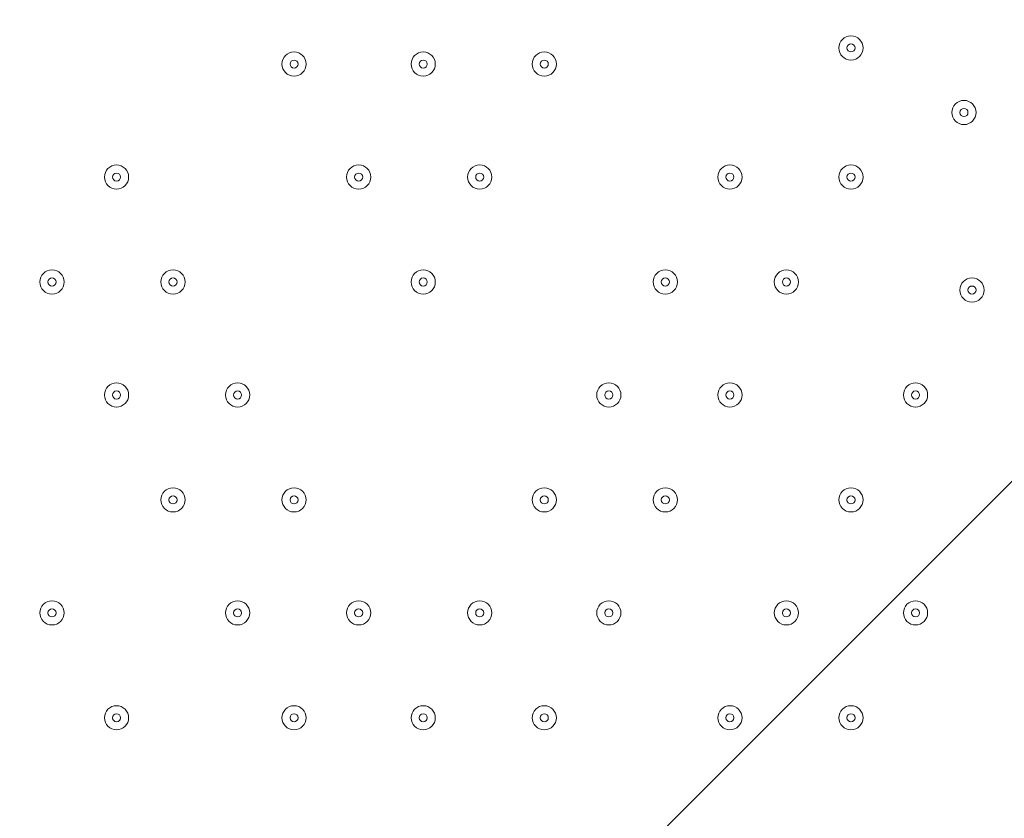
# Model space of a CAD drawing. Units: millimetres. Extents: x -3858 to 11048, y -9551 to 1151.
# Drawn here: x 3449 to 3836, y -3714 to -3400 of the extents above; entities that cross this region are included whole.
import ezdxf

# ---------------------------------------------------------------- set-up
doc = ezdxf.new("R2010")
doc.units = ezdxf.units.MM
doc.header["$MEASUREMENT"] = 0
doc.layers.add('Work Layer', color=7, linetype='Continuous', lineweight=0)

msp = doc.modelspace()

# ---------------------------------------------------------------- linework, layer by layer
at = {"layer": 'Work Layer', "color": 252, "lineweight": 9, "true_color": 0x919090}
msp.add_circle((3614.59, -1911.13), 1900, dxfattribs=at)
at = {"layer": 'Work Layer', "color": 240, "lineweight": 9, "true_color": 0xec1c24}
msp.add_open_spline([(6662.12, -4362.34), (6662.12, -4362.34), (7148.1, -4362.34), (7148.1, -4362.34), (7592.26, -4362.34), (7991.17, -4169.13), (8265.83, -3862.35), (8265.83, -3862.35), (8847.78, -3862.35), (8847.78, -3862.35), (9400.06, -3862.35), (9847.79, -3414.62), (9847.79, -2862.34), (9847.79, -2862.34), (9847.79, -1876.89), (9847.79, -1876.89), (9847.79, -1324.61), (9400.06, -876.88), (8847.78, -876.88), (8847.78, -876.88), (8265.83, -876.88), (8265.83, -876.88), (7991.17, -570.1), (7592.26, -376.89), (7148.1, -376.89), (7148.1, -376.89), (6474.94, -376.89), (6474.94, -376.89), (6474.94, -376.89), (5142.93, -376.89), (5142.93, -376.89), (4869.59, -88.8), (4483.38, 91.16), (4054.9, 91.16), (4054.9, 91.16), (3158.73, 91.16), (3158.73, 91.16), (2402.05, 91.16), (1776.58, -469.21), (1673.84, -1197.53), (1673.84, -1197.53), (913.44, -1257.36), (913.44, -1257.36), (787.82, -780.7), (433.69, -395.36), (-24.86, -224.77), (-255.23, -83.54), (-525.94, -1.97), (-815.39, -1.97), (-815.39, -1.97), (-821.18, -1.97), (-821.18, -1.97), (-1326.72, -1.97), (-1774.99, -250.76), (-2050.83, -632.08), (-2294.59, -833.25), (-2475.39, -1110.06), (-2555.25, -1433.65), (-2578.7, -1528.65), (-2592.28, -1625.71), (-2596.82, -1723.35), (-2614.68, -1816.3), (-2624.37, -1912.14), (-2624.37, -2010.26), (-2624.37, -2021.74), (-2623.76, -2033.07), (-2623.5, -2044.48), (-2749.05, -2263.79), (-2821.17, -2517.59), (-2821.17, -2788.39), (-2821.17, -2788.39), (-2821.17, -2888.18), (-2821.17, -2888.18), (-3141.35, -3238.55), (-3336.71, -3703.23), (-3336.71, -4212.36), (-3336.71, -4832.22), (-3046.95, -5385.92), (-2595.09, -5747.91), (-2595.09, -5747.91), (-2595.09, -6126.57), (-2595.09, -6126.57), (-2595.09, -6570.75), (-2401.88, -6969.67), (-2095.1, -7244.32), (-2095.1, -7244.32), (-2095.1, -7818.14), (-2095.1, -7818.14), (-2095.1, -8370.43), (-1647.38, -8818.15), (-1095.1, -8818.15), (-1095.1, -8818.15), (-542.43, -8818.15), (-542.43, -8818.15), (9.85, -8818.15), (457.58, -8370.43), (457.58, -7818.14), (457.58, -7818.14), (460.51, -7244.32), (460.51, -7244.32), (767.28, -6969.67), (976.02, -6570.75), (976.02, -6126.57), (976.02, -6126.57), (976.02, -5711.26), (976.02, -5711.26), (1071.85, -5684.62), (1188.85, -5648.75), (1275.92, -5604.59), (1273.16, -5645.02), (1271.25, -5685.69), (1271.25, -5726.83), (1271.25, -5726.83), (1271.25, -7781.05), (1271.25, -7781.05), (1271.25, -8758.6), (2063.7, -9551.04), (3041.25, -9551.04), (3041.25, -9551.04), (5095.45, -9551.04), (5095.45, -9551.04), (5334.41, -9551.04), (5562.17, -9503.41), (5770.13, -9417.58), (5770.13, -9417.58), (8106.91, -9417.58), (8106.91, -9417.58), (9045.8, -9417.58), (9806.92, -8656.45), (9806.92, -7717.55), (9806.92, -7717.55), (9806.92, -6715.85), (9806.92, -6715.85), (9806.92, -5776.96), (9045.8, -5015.85), (8106.91, -5015.85), (8106.91, -5015.85), (6716.39, -5015.85), (6716.39, -5015.85), (6650.47, -4865.77), (6564.68, -4726.4), (6461.76, -4601.57), (6536.43, -4529.03), (6603.78, -4449.01), (6662.12, -4362.34)], degree=3, knots=[0, 0, 0, 0, 1, 1, 1, 2, 2, 2, 3, 3, 3, 4, 4, 4, 5, 5, 5, 6, 6, 6, 7, 7, 7, 8, 8, 8, 9, 9, 9, 10, 10, 10, 11, 11, 11, 12, 12, 12, 13, 13, 13, 14, 14, 14, 15, 15, 15, 16, 16, 16, 17, 17, 17, 18, 18, 18, 19, 19, 19, 20, 20, 20, 21, 21, 21, 22, 22, 22, 23, 23, 23, 24, 24, 24, 25, 25, 25, 26, 26, 26, 27, 27, 27, 28, 28, 28, 29, 29, 29, 30, 30, 30, 31, 31, 31, 32, 32, 32, 33, 33, 33, 34, 34, 34, 35, 35, 35, 36, 36, 36, 37, 37, 37, 38, 38, 38, 39, 39, 39, 40, 40, 40, 41, 41, 41, 42, 42, 42, 43, 43, 43, 44, 44, 44, 45, 45, 45, 46, 46, 46, 47, 47, 47, 48, 48, 48, 48], dxfattribs=at)
at = {"layer": 'Work Layer', "color": 252, "lineweight": 9, "true_color": 0x919090}
for points, knots in [([(5182.52, -838.17), (5182.52, -838.17), (2541.62, -3479.07), (2541.62, -3479.07), (2685.99, -3578.05), (2844.78, -3657.32), (3014.09, -3713.7), (3014.09, -3713.7), (5417.16, -1310.64), (5417.16, -1310.64), (5360.78, -1141.32), (5281.5, -982.53), (5182.52, -838.17)], [0, 0, 0, 0, 1, 1, 1, 2, 2, 2, 3, 3, 3, 4, 4, 4, 4]), ([(5514.59, -1911.14), (5514.59, -1909.49), (5514.47, -1907.87), (5514.46, -1906.23), (5514.46, -1906.23), (3609.68, -3811.01), (3609.68, -3811.01), (3611.33, -3811.01), (3612.94, -3811.13), (3614.59, -3811.13), (3967.47, -3811.13), (4297.67, -3714.59), (4580.81, -3546.98), (4580.81, -3546.98), (5250.44, -2877.36), (5250.44, -2877.36), (5418.05, -2594.21), (5514.59, -2264.02), (5514.59, -1911.14)], [0, 0, 0, 0, 1, 1, 1, 2, 2, 2, 3, 3, 3, 4, 4, 4, 5, 5, 5, 6, 6, 6, 6]), ([(4875.41, -3956.82), (4880.96, -3900.93), (4883.9, -3844.27), (4883.9, -3786.93), (4883.9, -3786.93), (4883.9, -3575.4), (4883.9, -3575.4), (4883.9, -3575.4), (4531.25, -3575.4), (4531.25, -3575.4), (4259.44, -3725.51), (3947.06, -3811.14), (3614.59, -3811.14), (3282.07, -3811.14), (2969.65, -3725.49), (2697.78, -3575.4), (2697.78, -3575.4), (-988.68, -3575.4), (-988.68, -3575.4), (-988.68, -3575.4), (-988.68, -3786.93), (-988.68, -3786.93), (-988.68, -3885.61), (-979.11, -3982.05), (-960.92, -4075.4), (-960.92, -4075.4), (2403.96, -4075.4), (2403.96, -4075.4), (2601.66, -3999.05), (2816.35, -3956.82), (3041.01, -3956.82), (3041.01, -3956.82), (4875.41, -3956.82), (4875.41, -3956.82)], [0, 0, 0, 0, 1, 1, 1, 2, 2, 2, 3, 3, 3, 4, 4, 4, 5, 5, 5, 6, 6, 6, 7, 7, 7, 8, 8, 8, 9, 9, 9, 10, 10, 10, 11, 11, 11, 11])]:
    msp.add_open_spline(points, degree=3, knots=knots, dxfattribs=at)
at = {"layer": 'Work Layer', "color": 18, "lineweight": 5, "true_color": 0x000000}
for points in [[(3776.01, -3415.53), (3778.64, -3415.53), (3780.77, -3413.4), (3780.77, -3410.77), (3780.77, -3408.14), (3778.64, -3406.01), (3776.01, -3406.01), (3773.38, -3406.01), (3771.25, -3408.14), (3771.25, -3410.77), (3771.25, -3413.4), (3773.38, -3415.53), (3776.01, -3415.53)], [(3776.01, -3406.01), (3773.38, -3406.01), (3771.25, -3408.14), (3771.25, -3410.77), (3771.25, -3413.4), (3773.38, -3415.53), (3776.01, -3415.53), (3778.64, -3415.53), (3780.77, -3413.4), (3780.77, -3410.77), (3780.77, -3408.14), (3778.64, -3406.01), (3776.01, -3406.01)], [(3556.94, -3421.88), (3559.57, -3421.88), (3561.7, -3419.75), (3561.7, -3417.12), (3561.7, -3414.49), (3559.57, -3412.36), (3556.94, -3412.36), (3554.3, -3412.36), (3552.17, -3414.49), (3552.17, -3417.12), (3552.17, -3419.75), (3554.3, -3421.88), (3556.94, -3421.88)], [(3556.94, -3412.36), (3554.31, -3412.36), (3552.17, -3414.49), (3552.17, -3417.12), (3552.17, -3419.75), (3554.3, -3421.88), (3556.94, -3421.88), (3559.57, -3421.88), (3561.7, -3419.75), (3561.7, -3417.12), (3561.7, -3414.49), (3559.57, -3412.36), (3556.94, -3412.36)], [(3607.74, -3421.88), (3610.37, -3421.88), (3612.5, -3419.75), (3612.5, -3417.12), (3612.5, -3414.49), (3610.37, -3412.36), (3607.74, -3412.36), (3605.1, -3412.36), (3602.97, -3414.49), (3602.97, -3417.12), (3602.97, -3419.75), (3605.1, -3421.88), (3607.74, -3421.88)], [(3607.74, -3412.36), (3605.11, -3412.36), (3602.97, -3414.49), (3602.97, -3417.12), (3602.97, -3419.75), (3605.1, -3421.88), (3607.74, -3421.88), (3610.37, -3421.88), (3612.5, -3419.75), (3612.5, -3417.12), (3612.5, -3414.49), (3610.37, -3412.36), (3607.74, -3412.36)], [(3655.36, -3421.88), (3657.99, -3421.88), (3660.12, -3419.75), (3660.12, -3417.12), (3660.12, -3414.49), (3657.99, -3412.36), (3655.36, -3412.36), (3652.73, -3412.36), (3650.6, -3414.49), (3650.6, -3417.12), (3650.6, -3419.75), (3652.73, -3421.88), (3655.36, -3421.88)], [(3655.36, -3412.36), (3652.73, -3412.36), (3650.6, -3414.49), (3650.6, -3417.12), (3650.6, -3419.75), (3652.73, -3421.88), (3655.36, -3421.88), (3657.99, -3421.88), (3660.12, -3419.75), (3660.12, -3417.12), (3660.12, -3414.49), (3657.99, -3412.36), (3655.36, -3412.36)], [(3776.01, -3409.18), (3775.13, -3409.18), (3774.42, -3409.89), (3774.42, -3410.77), (3774.42, -3411.64), (3775.13, -3412.36), (3776.01, -3412.36), (3776.89, -3412.36), (3777.6, -3411.64), (3777.6, -3410.77), (3777.6, -3409.89), (3776.89, -3409.18), (3776.01, -3409.18)], [(3556.94, -3415.53), (3556.06, -3415.53), (3555.35, -3416.24), (3555.35, -3417.12), (3555.35, -3418), (3556.06, -3418.71), (3556.94, -3418.71), (3557.81, -3418.71), (3558.52, -3418), (3558.52, -3417.12), (3558.52, -3416.24), (3557.81, -3415.53), (3556.94, -3415.53)], [(3607.74, -3415.53), (3606.86, -3415.53), (3606.15, -3416.24), (3606.15, -3417.12), (3606.15, -3418), (3606.86, -3418.71), (3607.74, -3418.71), (3608.61, -3418.71), (3609.32, -3418), (3609.32, -3417.12), (3609.32, -3416.24), (3608.61, -3415.53), (3607.74, -3415.53)], [(3655.36, -3415.53), (3654.48, -3415.53), (3653.77, -3416.24), (3653.77, -3417.12), (3653.77, -3418), (3654.48, -3418.71), (3655.36, -3418.71), (3656.24, -3418.71), (3656.95, -3418), (3656.95, -3417.12), (3656.95, -3416.24), (3656.24, -3415.53), (3655.36, -3415.53)], [(3820.46, -3431.4), (3817.83, -3431.4), (3815.7, -3433.54), (3815.7, -3436.17), (3815.7, -3438.8), (3817.83, -3440.93), (3820.46, -3440.93), (3823.09, -3440.93), (3825.22, -3438.8), (3825.22, -3436.17), (3825.22, -3433.54), (3823.09, -3431.4), (3820.46, -3431.4)], [(3820.46, -3440.93), (3823.09, -3440.93), (3825.22, -3438.8), (3825.22, -3436.17), (3825.22, -3433.54), (3823.09, -3431.41), (3820.46, -3431.41), (3817.83, -3431.41), (3815.7, -3433.54), (3815.7, -3436.17), (3815.7, -3438.8), (3817.83, -3440.93), (3820.46, -3440.93)], [(3820.46, -3434.58), (3819.58, -3434.58), (3818.87, -3435.29), (3818.87, -3436.17), (3818.87, -3437.04), (3819.58, -3437.75), (3820.46, -3437.75), (3821.34, -3437.75), (3822.05, -3437.04), (3822.05, -3436.17), (3822.05, -3435.29), (3821.34, -3434.58), (3820.46, -3434.58)], [(3487.09, -3466.33), (3489.72, -3466.33), (3491.85, -3464.2), (3491.85, -3461.57), (3491.85, -3458.94), (3489.72, -3456.81), (3487.09, -3456.81), (3484.46, -3456.81), (3482.32, -3458.94), (3482.32, -3461.57), (3482.32, -3464.2), (3484.46, -3466.33), (3487.09, -3466.33)], [(3487.09, -3456.81), (3484.46, -3456.81), (3482.33, -3458.94), (3482.32, -3461.57), (3482.32, -3464.2), (3484.46, -3466.33), (3487.09, -3466.33), (3489.72, -3466.33), (3491.85, -3464.2), (3491.85, -3461.57), (3491.85, -3458.94), (3489.72, -3456.81), (3487.09, -3456.81)], [(3582.34, -3466.33), (3584.97, -3466.33), (3587.1, -3464.2), (3587.1, -3461.57), (3587.1, -3458.94), (3584.97, -3456.81), (3582.34, -3456.81), (3579.71, -3456.81), (3577.57, -3458.94), (3577.57, -3461.57), (3577.57, -3464.2), (3579.71, -3466.33), (3582.34, -3466.33)], [(3582.34, -3456.81), (3579.71, -3456.81), (3577.58, -3458.94), (3577.57, -3461.57), (3577.57, -3464.2), (3579.71, -3466.33), (3582.34, -3466.33), (3584.97, -3466.33), (3587.1, -3464.2), (3587.1, -3461.57), (3587.1, -3458.94), (3584.97, -3456.81), (3582.34, -3456.81)], [(3629.96, -3466.33), (3632.59, -3466.33), (3634.72, -3464.2), (3634.72, -3461.57), (3634.72, -3458.94), (3632.59, -3456.81), (3629.96, -3456.81), (3627.33, -3456.81), (3625.2, -3458.94), (3625.2, -3461.57), (3625.2, -3464.2), (3627.33, -3466.33), (3629.96, -3466.33)], [(3629.96, -3456.81), (3627.33, -3456.81), (3625.2, -3458.94), (3625.2, -3461.57), (3625.2, -3464.2), (3627.33, -3466.33), (3629.96, -3466.33), (3632.59, -3466.33), (3634.72, -3464.2), (3634.72, -3461.57), (3634.72, -3458.94), (3632.59, -3456.81), (3629.96, -3456.81)], [(3728.38, -3466.33), (3731.01, -3466.33), (3733.15, -3464.2), (3733.15, -3461.57), (3733.15, -3458.94), (3731.01, -3456.81), (3728.38, -3456.81), (3725.75, -3456.81), (3723.62, -3458.94), (3723.62, -3461.57), (3723.62, -3464.2), (3725.75, -3466.33), (3728.38, -3466.33)], [(3728.38, -3456.81), (3725.75, -3456.81), (3723.62, -3458.94), (3723.62, -3461.57), (3723.62, -3464.2), (3725.75, -3466.33), (3728.38, -3466.33), (3731.01, -3466.33), (3733.15, -3464.2), (3733.15, -3461.57), (3733.15, -3458.94), (3731.02, -3456.81), (3728.38, -3456.81)], [(3776.01, -3466.33), (3778.64, -3466.33), (3780.77, -3464.2), (3780.77, -3461.57), (3780.77, -3458.94), (3778.64, -3456.81), (3776.01, -3456.81), (3773.38, -3456.81), (3771.25, -3458.94), (3771.25, -3461.57), (3771.25, -3464.2), (3773.38, -3466.33), (3776.01, -3466.33)], [(3776.01, -3456.81), (3773.38, -3456.81), (3771.25, -3458.94), (3771.25, -3461.57), (3771.25, -3464.2), (3773.38, -3466.33), (3776.01, -3466.33), (3778.64, -3466.33), (3780.77, -3464.2), (3780.77, -3461.57), (3780.77, -3458.94), (3778.64, -3456.81), (3776.01, -3456.81)], [(3487.09, -3459.98), (3486.21, -3459.98), (3485.5, -3460.69), (3485.5, -3461.57), (3485.5, -3462.44), (3486.21, -3463.15), (3487.09, -3463.15), (3487.96, -3463.15), (3488.67, -3462.44), (3488.67, -3461.57), (3488.67, -3460.69), (3487.96, -3459.98), (3487.09, -3459.98)], [(3582.34, -3459.98), (3581.46, -3459.98), (3580.75, -3460.69), (3580.75, -3461.57), (3580.75, -3462.44), (3581.46, -3463.15), (3582.34, -3463.15), (3583.21, -3463.15), (3583.92, -3462.44), (3583.92, -3461.57), (3583.92, -3460.69), (3583.21, -3459.98), (3582.34, -3459.98)], [(3629.96, -3459.98), (3629.08, -3459.98), (3628.37, -3460.69), (3628.37, -3461.57), (3628.37, -3462.44), (3629.08, -3463.15), (3629.96, -3463.15), (3630.84, -3463.15), (3631.55, -3462.44), (3631.55, -3461.57), (3631.55, -3460.69), (3630.84, -3459.98), (3629.96, -3459.98)], [(3728.38, -3459.98), (3727.51, -3459.98), (3726.8, -3460.69), (3726.8, -3461.57), (3726.8, -3462.44), (3727.51, -3463.15), (3728.38, -3463.15), (3729.26, -3463.15), (3729.97, -3462.44), (3729.97, -3461.57), (3729.97, -3460.69), (3729.26, -3459.98), (3728.38, -3459.98)], [(3776.01, -3459.98), (3775.13, -3459.98), (3774.42, -3460.69), (3774.42, -3461.57), (3774.42, -3462.44), (3775.13, -3463.15), (3776.01, -3463.15), (3776.89, -3463.15), (3777.6, -3462.44), (3777.6, -3461.57), (3777.6, -3460.69), (3776.89, -3459.98), (3776.01, -3459.98)], [(3461.69, -3507.6), (3464.32, -3507.6), (3466.45, -3505.47), (3466.45, -3502.84), (3466.45, -3500.21), (3464.32, -3498.08), (3461.69, -3498.08), (3459.05, -3498.08), (3456.92, -3500.21), (3456.92, -3502.84), (3456.92, -3505.47), (3459.05, -3507.6), (3461.69, -3507.6)], [(3461.69, -3498.08), (3459.06, -3498.08), (3456.92, -3500.21), (3456.92, -3502.84), (3456.92, -3505.47), (3459.05, -3507.6), (3461.69, -3507.6), (3464.32, -3507.6), (3466.45, -3505.47), (3466.45, -3502.84), (3466.45, -3500.21), (3464.32, -3498.08), (3461.69, -3498.08)], [(3461.69, -3501.26), (3460.81, -3501.26), (3460.1, -3501.97), (3460.1, -3502.84), (3460.1, -3503.72), (3460.81, -3504.43), (3461.69, -3504.43), (3462.56, -3504.43), (3463.27, -3503.72), (3463.27, -3502.84), (3463.27, -3501.97), (3462.56, -3501.26), (3461.69, -3501.26)], [(3509.31, -3507.6), (3511.94, -3507.6), (3514.07, -3505.47), (3514.07, -3502.84), (3514.07, -3500.21), (3511.94, -3498.08), (3509.31, -3498.08), (3506.68, -3498.08), (3504.55, -3500.21), (3504.55, -3502.84), (3504.55, -3505.47), (3506.68, -3507.6), (3509.31, -3507.6)], [(3509.31, -3498.08), (3506.68, -3498.08), (3504.55, -3500.21), (3504.55, -3502.84), (3504.55, -3505.47), (3506.68, -3507.6), (3509.31, -3507.6), (3511.94, -3507.6), (3514.07, -3505.47), (3514.07, -3502.84), (3514.07, -3500.21), (3511.94, -3498.08), (3509.31, -3498.08)], [(3509.31, -3501.26), (3508.44, -3501.26), (3507.73, -3501.97), (3507.72, -3502.84), (3507.72, -3503.72), (3508.43, -3504.43), (3509.31, -3504.43), (3510.19, -3504.43), (3510.9, -3503.72), (3510.9, -3502.84), (3510.9, -3501.97), (3510.19, -3501.26), (3509.31, -3501.26)], [(3607.74, -3507.6), (3610.37, -3507.6), (3612.5, -3505.47), (3612.5, -3502.84), (3612.5, -3500.21), (3610.37, -3498.08), (3607.74, -3498.08), (3605.1, -3498.08), (3602.97, -3500.21), (3602.97, -3502.84), (3602.97, -3505.47), (3605.1, -3507.6), (3607.74, -3507.6)], [(3607.74, -3498.08), (3605.11, -3498.08), (3602.97, -3500.21), (3602.97, -3502.84), (3602.97, -3505.47), (3605.1, -3507.6), (3607.74, -3507.6), (3610.37, -3507.6), (3612.5, -3505.47), (3612.5, -3502.84), (3612.5, -3500.21), (3610.37, -3498.08), (3607.74, -3498.08)], [(3607.74, -3501.26), (3606.86, -3501.26), (3606.15, -3501.97), (3606.15, -3502.84), (3606.15, -3503.72), (3606.86, -3504.43), (3607.74, -3504.43), (3608.61, -3504.43), (3609.32, -3503.72), (3609.32, -3502.84), (3609.32, -3501.97), (3608.61, -3501.26), (3607.74, -3501.26)], [(3702.99, -3507.6), (3705.62, -3507.6), (3707.75, -3505.47), (3707.75, -3502.84), (3707.75, -3500.21), (3705.62, -3498.08), (3702.99, -3498.08), (3700.35, -3498.08), (3698.22, -3500.21), (3698.22, -3502.84), (3698.22, -3505.47), (3700.35, -3507.6), (3702.99, -3507.6)], [(3702.99, -3498.08), (3700.36, -3498.08), (3698.22, -3500.21), (3698.22, -3502.84), (3698.22, -3505.47), (3700.35, -3507.6), (3702.99, -3507.6), (3705.62, -3507.6), (3707.75, -3505.47), (3707.75, -3502.84), (3707.75, -3500.21), (3705.62, -3498.08), (3702.99, -3498.08)], [(3702.99, -3501.26), (3702.11, -3501.26), (3701.4, -3501.97), (3701.4, -3502.84), (3701.4, -3503.72), (3702.11, -3504.43), (3702.99, -3504.43), (3703.86, -3504.43), (3704.57, -3503.72), (3704.57, -3502.84), (3704.57, -3501.97), (3703.86, -3501.26), (3702.99, -3501.26)], [(3750.61, -3507.6), (3753.24, -3507.6), (3755.37, -3505.47), (3755.37, -3502.84), (3755.37, -3500.21), (3753.24, -3498.08), (3750.61, -3498.08), (3747.98, -3498.08), (3745.85, -3500.21), (3745.85, -3502.84), (3745.85, -3505.47), (3747.98, -3507.6), (3750.61, -3507.6)], [(3750.61, -3498.08), (3747.98, -3498.08), (3745.85, -3500.21), (3745.85, -3502.84), (3745.85, -3505.47), (3747.98, -3507.6), (3750.61, -3507.6), (3753.24, -3507.6), (3755.37, -3505.47), (3755.37, -3502.84), (3755.37, -3500.21), (3753.24, -3498.08), (3750.61, -3498.08)], [(3750.61, -3501.26), (3749.73, -3501.26), (3749.02, -3501.97), (3749.02, -3502.84), (3749.02, -3503.72), (3749.73, -3504.43), (3750.61, -3504.43), (3751.49, -3504.43), (3752.2, -3503.72), (3752.2, -3502.84), (3752.2, -3501.97), (3751.49, -3501.26), (3750.61, -3501.26)], [(3823.63, -3510.78), (3826.26, -3510.78), (3828.4, -3508.65), (3828.4, -3506.02), (3828.4, -3503.39), (3826.26, -3501.26), (3823.63, -3501.26), (3821, -3501.26), (3818.87, -3503.39), (3818.87, -3506.02), (3818.87, -3508.65), (3821, -3510.78), (3823.63, -3510.78)], [(3823.63, -3501.26), (3821, -3501.26), (3818.87, -3503.39), (3818.87, -3506.02), (3818.87, -3508.65), (3821, -3510.78), (3823.63, -3510.78), (3826.26, -3510.78), (3828.4, -3508.65), (3828.4, -3506.02), (3828.4, -3503.39), (3826.27, -3501.26), (3823.63, -3501.26)], [(3823.63, -3504.43), (3822.76, -3504.43), (3822.05, -3505.14), (3822.05, -3506.02), (3822.05, -3506.89), (3822.76, -3507.6), (3823.63, -3507.6), (3824.51, -3507.6), (3825.22, -3506.89), (3825.22, -3506.02), (3825.22, -3505.14), (3824.51, -3504.43), (3823.63, -3504.43)], [(3487.09, -3552.05), (3489.72, -3552.05), (3491.85, -3549.92), (3491.85, -3547.29), (3491.85, -3544.66), (3489.72, -3542.53), (3487.09, -3542.53), (3484.46, -3542.53), (3482.32, -3544.66), (3482.32, -3547.29), (3482.32, -3549.92), (3484.46, -3552.05), (3487.09, -3552.05)], [(3487.09, -3542.53), (3484.46, -3542.53), (3482.33, -3544.66), (3482.32, -3547.29), (3482.32, -3549.92), (3484.46, -3552.05), (3487.09, -3552.05), (3489.72, -3552.05), (3491.85, -3549.92), (3491.85, -3547.29), (3491.85, -3544.66), (3489.72, -3542.53), (3487.09, -3542.53)], [(3534.71, -3552.05), (3537.34, -3552.05), (3539.47, -3549.92), (3539.47, -3547.29), (3539.47, -3544.66), (3537.34, -3542.53), (3534.71, -3542.53), (3532.08, -3542.53), (3529.95, -3544.66), (3529.95, -3547.29), (3529.95, -3549.92), (3532.08, -3552.05), (3534.71, -3552.05)], [(3534.71, -3542.53), (3532.08, -3542.53), (3529.95, -3544.66), (3529.95, -3547.29), (3529.95, -3549.92), (3532.08, -3552.05), (3534.71, -3552.05), (3537.34, -3552.05), (3539.47, -3549.92), (3539.47, -3547.29), (3539.47, -3544.66), (3537.34, -3542.53), (3534.71, -3542.53)], [(3680.76, -3552.05), (3683.39, -3552.05), (3685.52, -3549.92), (3685.52, -3547.29), (3685.52, -3544.66), (3683.39, -3542.53), (3680.76, -3542.53), (3678.13, -3542.53), (3676, -3544.66), (3676, -3547.29), (3676, -3549.92), (3678.13, -3552.05), (3680.76, -3552.05)], [(3680.76, -3542.53), (3678.13, -3542.53), (3676, -3544.66), (3676, -3547.29), (3676, -3549.92), (3678.13, -3552.05), (3680.76, -3552.05), (3683.39, -3552.05), (3685.52, -3549.92), (3685.52, -3547.29), (3685.52, -3544.66), (3683.39, -3542.53), (3680.76, -3542.53)], [(3728.38, -3552.05), (3731.01, -3552.05), (3733.15, -3549.92), (3733.15, -3547.29), (3733.15, -3544.66), (3731.01, -3542.53), (3728.38, -3542.53), (3725.75, -3542.53), (3723.62, -3544.66), (3723.62, -3547.29), (3723.62, -3549.92), (3725.75, -3552.05), (3728.38, -3552.05)], [(3728.38, -3542.53), (3725.75, -3542.53), (3723.62, -3544.66), (3723.62, -3547.29), (3723.62, -3549.92), (3725.75, -3552.05), (3728.38, -3552.05), (3731.01, -3552.05), (3733.15, -3549.92), (3733.15, -3547.29), (3733.15, -3544.66), (3731.02, -3542.53), (3728.38, -3542.53)], [(3801.41, -3552.05), (3804.04, -3552.05), (3806.17, -3549.92), (3806.17, -3547.29), (3806.17, -3544.66), (3804.04, -3542.53), (3801.41, -3542.53), (3798.78, -3542.53), (3796.65, -3544.66), (3796.65, -3547.29), (3796.65, -3549.92), (3798.78, -3552.05), (3801.41, -3552.05)], [(3801.41, -3542.53), (3798.78, -3542.53), (3796.65, -3544.66), (3796.65, -3547.29), (3796.65, -3549.92), (3798.78, -3552.05), (3801.41, -3552.05), (3804.04, -3552.05), (3806.17, -3549.92), (3806.17, -3547.29), (3806.17, -3544.66), (3804.04, -3542.53), (3801.41, -3542.53)], [(3487.09, -3545.71), (3486.21, -3545.71), (3485.5, -3546.42), (3485.5, -3547.29), (3485.5, -3548.17), (3486.21, -3548.88), (3487.09, -3548.88), (3487.96, -3548.88), (3488.67, -3548.17), (3488.67, -3547.29), (3488.67, -3546.42), (3487.96, -3545.71), (3487.09, -3545.71)], [(3534.71, -3545.71), (3533.83, -3545.71), (3533.12, -3546.42), (3533.12, -3547.29), (3533.12, -3548.17), (3533.83, -3548.88), (3534.71, -3548.88), (3535.59, -3548.88), (3536.3, -3548.17), (3536.3, -3547.29), (3536.3, -3546.42), (3535.59, -3545.71), (3534.71, -3545.71)], [(3680.76, -3545.71), (3679.88, -3545.71), (3679.17, -3546.42), (3679.17, -3547.29), (3679.17, -3548.17), (3679.88, -3548.88), (3680.76, -3548.88), (3681.64, -3548.88), (3682.35, -3548.17), (3682.35, -3547.29), (3682.35, -3546.42), (3681.64, -3545.71), (3680.76, -3545.71)], [(3728.38, -3545.71), (3727.51, -3545.71), (3726.8, -3546.42), (3726.8, -3547.29), (3726.8, -3548.17), (3727.51, -3548.88), (3728.38, -3548.88), (3729.26, -3548.88), (3729.97, -3548.17), (3729.97, -3547.29), (3729.97, -3546.42), (3729.26, -3545.71), (3728.38, -3545.71)], [(3801.41, -3545.71), (3800.53, -3545.71), (3799.82, -3546.42), (3799.82, -3547.29), (3799.82, -3548.17), (3800.53, -3548.88), (3801.41, -3548.88), (3802.29, -3548.88), (3803, -3548.17), (3803, -3547.29), (3803, -3546.42), (3802.29, -3545.71), (3801.41, -3545.71)], [(3509.31, -3593.33), (3511.94, -3593.33), (3514.07, -3591.2), (3514.07, -3588.57), (3514.07, -3585.94), (3511.94, -3583.81), (3509.31, -3583.81), (3506.68, -3583.81), (3504.55, -3585.94), (3504.55, -3588.57), (3504.55, -3591.2), (3506.68, -3593.33), (3509.31, -3593.33)], [(3509.31, -3583.81), (3506.68, -3583.81), (3504.55, -3585.94), (3504.55, -3588.57), (3504.55, -3591.2), (3506.68, -3593.33), (3509.31, -3593.33), (3511.94, -3593.33), (3514.07, -3591.2), (3514.07, -3588.57), (3514.07, -3585.94), (3511.94, -3583.81), (3509.31, -3583.81)], [(3556.94, -3593.33), (3559.57, -3593.33), (3561.7, -3591.2), (3561.7, -3588.57), (3561.7, -3585.94), (3559.57, -3583.81), (3556.94, -3583.81), (3554.3, -3583.81), (3552.17, -3585.94), (3552.17, -3588.57), (3552.17, -3591.2), (3554.3, -3593.33), (3556.94, -3593.33)], [(3556.94, -3583.81), (3554.31, -3583.81), (3552.17, -3585.94), (3552.17, -3588.57), (3552.17, -3591.2), (3554.3, -3593.33), (3556.94, -3593.33), (3559.57, -3593.33), (3561.7, -3591.2), (3561.7, -3588.57), (3561.7, -3585.94), (3559.57, -3583.81), (3556.94, -3583.81)], [(3655.36, -3593.33), (3657.99, -3593.33), (3660.12, -3591.2), (3660.12, -3588.57), (3660.12, -3585.94), (3657.99, -3583.81), (3655.36, -3583.81), (3652.73, -3583.81), (3650.6, -3585.94), (3650.6, -3588.57), (3650.6, -3591.2), (3652.73, -3593.33), (3655.36, -3593.33)], [(3655.36, -3583.81), (3652.73, -3583.81), (3650.6, -3585.94), (3650.6, -3588.57), (3650.6, -3591.2), (3652.73, -3593.33), (3655.36, -3593.33), (3657.99, -3593.33), (3660.12, -3591.2), (3660.12, -3588.57), (3660.12, -3585.94), (3657.99, -3583.81), (3655.36, -3583.81)], [(3702.99, -3593.33), (3705.62, -3593.33), (3707.75, -3591.2), (3707.75, -3588.57), (3707.75, -3585.94), (3705.62, -3583.81), (3702.99, -3583.81), (3700.35, -3583.81), (3698.22, -3585.94), (3698.22, -3588.57), (3698.22, -3591.2), (3700.35, -3593.33), (3702.99, -3593.33)], [(3702.99, -3583.81), (3700.36, -3583.81), (3698.22, -3585.94), (3698.22, -3588.57), (3698.22, -3591.2), (3700.35, -3593.33), (3702.99, -3593.33), (3705.62, -3593.33), (3707.75, -3591.2), (3707.75, -3588.57), (3707.75, -3585.94), (3705.62, -3583.81), (3702.99, -3583.81)], [(3776.01, -3593.33), (3778.64, -3593.33), (3780.77, -3591.2), (3780.77, -3588.57), (3780.77, -3585.94), (3778.64, -3583.81), (3776.01, -3583.81), (3773.38, -3583.81), (3771.25, -3585.94), (3771.25, -3588.57), (3771.25, -3591.2), (3773.38, -3593.33), (3776.01, -3593.33)], [(3776.01, -3583.81), (3773.38, -3583.81), (3771.25, -3585.94), (3771.25, -3588.57), (3771.25, -3591.2), (3773.38, -3593.33), (3776.01, -3593.33), (3778.64, -3593.33), (3780.77, -3591.2), (3780.77, -3588.57), (3780.77, -3585.94), (3778.64, -3583.81), (3776.01, -3583.81)], [(3509.31, -3586.98), (3508.44, -3586.98), (3507.73, -3587.69), (3507.72, -3588.57), (3507.72, -3589.44), (3508.43, -3590.16), (3509.31, -3590.16), (3510.19, -3590.16), (3510.9, -3589.44), (3510.9, -3588.57), (3510.9, -3587.69), (3510.19, -3586.98), (3509.31, -3586.98)], [(3556.94, -3586.98), (3556.06, -3586.98), (3555.35, -3587.69), (3555.35, -3588.57), (3555.35, -3589.44), (3556.06, -3590.16), (3556.94, -3590.16), (3557.81, -3590.16), (3558.52, -3589.44), (3558.52, -3588.57), (3558.52, -3587.69), (3557.81, -3586.98), (3556.94, -3586.98)], [(3655.36, -3586.98), (3654.48, -3586.98), (3653.77, -3587.69), (3653.77, -3588.57), (3653.77, -3589.44), (3654.48, -3590.16), (3655.36, -3590.16), (3656.24, -3590.16), (3656.95, -3589.44), (3656.95, -3588.57), (3656.95, -3587.69), (3656.24, -3586.98), (3655.36, -3586.98)], [(3702.99, -3586.98), (3702.11, -3586.98), (3701.4, -3587.69), (3701.4, -3588.57), (3701.4, -3589.44), (3702.11, -3590.16), (3702.99, -3590.16), (3703.86, -3590.16), (3704.57, -3589.44), (3704.57, -3588.57), (3704.57, -3587.69), (3703.86, -3586.98), (3702.99, -3586.98)], [(3776.01, -3586.98), (3775.13, -3586.98), (3774.42, -3587.69), (3774.42, -3588.57), (3774.42, -3589.44), (3775.13, -3590.16), (3776.01, -3590.16), (3776.89, -3590.16), (3777.6, -3589.44), (3777.6, -3588.57), (3777.6, -3587.69), (3776.89, -3586.98), (3776.01, -3586.98)], [(3461.69, -3637.78), (3464.32, -3637.78), (3466.45, -3635.65), (3466.45, -3633.02), (3466.45, -3630.39), (3464.32, -3628.26), (3461.69, -3628.26), (3459.05, -3628.26), (3456.92, -3630.39), (3456.92, -3633.02), (3456.92, -3635.65), (3459.05, -3637.78), (3461.69, -3637.78)], [(3461.69, -3628.26), (3459.06, -3628.26), (3456.92, -3630.39), (3456.92, -3633.02), (3456.92, -3635.65), (3459.05, -3637.78), (3461.69, -3637.78), (3464.32, -3637.78), (3466.45, -3635.65), (3466.45, -3633.02), (3466.45, -3630.39), (3464.32, -3628.26), (3461.69, -3628.26)], [(3534.71, -3637.78), (3537.34, -3637.78), (3539.47, -3635.65), (3539.47, -3633.02), (3539.47, -3630.39), (3537.34, -3628.26), (3534.71, -3628.26), (3532.08, -3628.26), (3529.95, -3630.39), (3529.95, -3633.02), (3529.95, -3635.65), (3532.08, -3637.78), (3534.71, -3637.78)], [(3534.71, -3628.26), (3532.08, -3628.26), (3529.95, -3630.39), (3529.95, -3633.02), (3529.95, -3635.65), (3532.08, -3637.78), (3534.71, -3637.78), (3537.34, -3637.78), (3539.47, -3635.65), (3539.47, -3633.02), (3539.47, -3630.39), (3537.34, -3628.26), (3534.71, -3628.26)], [(3582.34, -3637.78), (3584.97, -3637.78), (3587.1, -3635.65), (3587.1, -3633.02), (3587.1, -3630.39), (3584.97, -3628.26), (3582.34, -3628.26), (3579.71, -3628.26), (3577.57, -3630.39), (3577.57, -3633.02), (3577.57, -3635.65), (3579.71, -3637.78), (3582.34, -3637.78)], [(3582.34, -3628.26), (3579.71, -3628.26), (3577.58, -3630.39), (3577.57, -3633.02), (3577.57, -3635.65), (3579.71, -3637.78), (3582.34, -3637.78), (3584.97, -3637.78), (3587.1, -3635.65), (3587.1, -3633.02), (3587.1, -3630.39), (3584.97, -3628.26), (3582.34, -3628.26)], [(3629.96, -3637.78), (3632.59, -3637.78), (3634.72, -3635.65), (3634.72, -3633.02), (3634.72, -3630.39), (3632.59, -3628.26), (3629.96, -3628.26), (3627.33, -3628.26), (3625.2, -3630.39), (3625.2, -3633.02), (3625.2, -3635.65), (3627.33, -3637.78), (3629.96, -3637.78)], [(3629.96, -3628.26), (3627.33, -3628.26), (3625.2, -3630.39), (3625.2, -3633.02), (3625.2, -3635.65), (3627.33, -3637.78), (3629.96, -3637.78), (3632.59, -3637.78), (3634.72, -3635.65), (3634.72, -3633.02), (3634.72, -3630.39), (3632.59, -3628.26), (3629.96, -3628.26)], [(3680.76, -3637.78), (3683.39, -3637.78), (3685.52, -3635.65), (3685.52, -3633.02), (3685.52, -3630.39), (3683.39, -3628.26), (3680.76, -3628.26), (3678.13, -3628.26), (3676, -3630.39), (3676, -3633.02), (3676, -3635.65), (3678.13, -3637.78), (3680.76, -3637.78)], [(3680.76, -3628.26), (3678.13, -3628.26), (3676, -3630.39), (3676, -3633.02), (3676, -3635.65), (3678.13, -3637.78), (3680.76, -3637.78), (3683.39, -3637.78), (3685.52, -3635.65), (3685.52, -3633.02), (3685.52, -3630.39), (3683.39, -3628.26), (3680.76, -3628.26)], [(3750.61, -3637.78), (3753.24, -3637.78), (3755.37, -3635.65), (3755.37, -3633.02), (3755.37, -3630.39), (3753.24, -3628.26), (3750.61, -3628.26), (3747.98, -3628.26), (3745.85, -3630.39), (3745.85, -3633.02), (3745.85, -3635.65), (3747.98, -3637.78), (3750.61, -3637.78)], [(3750.61, -3628.26), (3747.98, -3628.26), (3745.85, -3630.39), (3745.85, -3633.02), (3745.85, -3635.65), (3747.98, -3637.78), (3750.61, -3637.78), (3753.24, -3637.78), (3755.37, -3635.65), (3755.37, -3633.02), (3755.37, -3630.39), (3753.24, -3628.26), (3750.61, -3628.26)], [(3801.41, -3637.78), (3804.04, -3637.78), (3806.17, -3635.65), (3806.17, -3633.02), (3806.17, -3630.39), (3804.04, -3628.26), (3801.41, -3628.26), (3798.78, -3628.26), (3796.65, -3630.39), (3796.65, -3633.02), (3796.65, -3635.65), (3798.78, -3637.78), (3801.41, -3637.78)], [(3801.41, -3628.26), (3798.78, -3628.26), (3796.65, -3630.39), (3796.65, -3633.02), (3796.65, -3635.65), (3798.78, -3637.78), (3801.41, -3637.78), (3804.04, -3637.78), (3806.17, -3635.65), (3806.17, -3633.02), (3806.17, -3630.39), (3804.04, -3628.26), (3801.41, -3628.26)], [(3461.69, -3631.43), (3460.81, -3631.43), (3460.1, -3632.14), (3460.1, -3633.02), (3460.1, -3633.89), (3460.81, -3634.61), (3461.69, -3634.61), (3462.56, -3634.61), (3463.27, -3633.89), (3463.27, -3633.02), (3463.27, -3632.14), (3462.56, -3631.43), (3461.69, -3631.43)], [(3534.71, -3631.43), (3533.83, -3631.43), (3533.12, -3632.14), (3533.12, -3633.02), (3533.12, -3633.89), (3533.83, -3634.61), (3534.71, -3634.61), (3535.59, -3634.61), (3536.3, -3633.89), (3536.3, -3633.02), (3536.3, -3632.14), (3535.59, -3631.43), (3534.71, -3631.43)], [(3582.34, -3631.43), (3581.46, -3631.43), (3580.75, -3632.14), (3580.75, -3633.02), (3580.75, -3633.89), (3581.46, -3634.61), (3582.34, -3634.61), (3583.21, -3634.61), (3583.92, -3633.89), (3583.92, -3633.02), (3583.92, -3632.14), (3583.21, -3631.43), (3582.34, -3631.43)], [(3629.96, -3631.43), (3629.08, -3631.43), (3628.37, -3632.14), (3628.37, -3633.02), (3628.37, -3633.89), (3629.08, -3634.61), (3629.96, -3634.61), (3630.84, -3634.61), (3631.55, -3633.89), (3631.55, -3633.02), (3631.55, -3632.14), (3630.84, -3631.43), (3629.96, -3631.43)], [(3680.76, -3631.43), (3679.88, -3631.43), (3679.17, -3632.14), (3679.17, -3633.02), (3679.17, -3633.89), (3679.88, -3634.61), (3680.76, -3634.61), (3681.64, -3634.61), (3682.35, -3633.89), (3682.35, -3633.02), (3682.35, -3632.14), (3681.64, -3631.43), (3680.76, -3631.43)], [(3750.61, -3631.43), (3749.73, -3631.43), (3749.02, -3632.14), (3749.02, -3633.02), (3749.02, -3633.89), (3749.73, -3634.61), (3750.61, -3634.61), (3751.49, -3634.61), (3752.2, -3633.89), (3752.2, -3633.02), (3752.2, -3632.14), (3751.49, -3631.43), (3750.61, -3631.43)], [(3801.41, -3631.43), (3800.53, -3631.43), (3799.82, -3632.14), (3799.82, -3633.02), (3799.82, -3633.89), (3800.53, -3634.61), (3801.41, -3634.61), (3802.29, -3634.61), (3803, -3633.89), (3803, -3633.02), (3803, -3632.14), (3802.29, -3631.43), (3801.41, -3631.43)], [(3487.09, -3679.05), (3489.72, -3679.05), (3491.85, -3676.92), (3491.85, -3674.29), (3491.85, -3671.66), (3489.72, -3669.53), (3487.09, -3669.53), (3484.46, -3669.53), (3482.32, -3671.66), (3482.32, -3674.29), (3482.32, -3676.92), (3484.46, -3679.05), (3487.09, -3679.05)], [(3487.09, -3669.53), (3484.46, -3669.53), (3482.33, -3671.66), (3482.32, -3674.29), (3482.32, -3676.92), (3484.46, -3679.05), (3487.09, -3679.05), (3489.72, -3679.05), (3491.85, -3676.92), (3491.85, -3674.29), (3491.85, -3671.66), (3489.72, -3669.53), (3487.09, -3669.53)], [(3556.94, -3679.05), (3559.57, -3679.05), (3561.7, -3676.92), (3561.7, -3674.29), (3561.7, -3671.66), (3559.57, -3669.53), (3556.94, -3669.53), (3554.3, -3669.53), (3552.17, -3671.66), (3552.17, -3674.29), (3552.17, -3676.92), (3554.3, -3679.05), (3556.94, -3679.05)], [(3556.94, -3669.53), (3554.31, -3669.53), (3552.17, -3671.66), (3552.17, -3674.29), (3552.17, -3676.92), (3554.3, -3679.05), (3556.94, -3679.05), (3559.57, -3679.05), (3561.7, -3676.92), (3561.7, -3674.29), (3561.7, -3671.66), (3559.57, -3669.53), (3556.94, -3669.53)], [(3607.74, -3679.05), (3610.37, -3679.05), (3612.5, -3676.92), (3612.5, -3674.29), (3612.5, -3671.66), (3610.37, -3669.53), (3607.74, -3669.53), (3605.1, -3669.53), (3602.97, -3671.66), (3602.97, -3674.29), (3602.97, -3676.92), (3605.1, -3679.05), (3607.74, -3679.05)], [(3607.74, -3669.53), (3605.11, -3669.53), (3602.97, -3671.66), (3602.97, -3674.29), (3602.97, -3676.92), (3605.1, -3679.05), (3607.74, -3679.05), (3610.37, -3679.05), (3612.5, -3676.92), (3612.5, -3674.29), (3612.5, -3671.66), (3610.37, -3669.53), (3607.74, -3669.53)], [(3655.36, -3679.05), (3657.99, -3679.05), (3660.12, -3676.92), (3660.12, -3674.29), (3660.12, -3671.66), (3657.99, -3669.53), (3655.36, -3669.53), (3652.73, -3669.53), (3650.6, -3671.66), (3650.6, -3674.29), (3650.6, -3676.92), (3652.73, -3679.05), (3655.36, -3679.05)], [(3655.36, -3669.53), (3652.73, -3669.53), (3650.6, -3671.66), (3650.6, -3674.29), (3650.6, -3676.92), (3652.73, -3679.05), (3655.36, -3679.05), (3657.99, -3679.05), (3660.12, -3676.92), (3660.12, -3674.29), (3660.12, -3671.66), (3657.99, -3669.53), (3655.36, -3669.53)], [(3728.38, -3679.05), (3731.01, -3679.05), (3733.15, -3676.92), (3733.15, -3674.29), (3733.15, -3671.66), (3731.01, -3669.53), (3728.38, -3669.53), (3725.75, -3669.53), (3723.62, -3671.66), (3723.62, -3674.29), (3723.62, -3676.92), (3725.75, -3679.05), (3728.38, -3679.05)], [(3728.38, -3669.53), (3725.75, -3669.53), (3723.62, -3671.66), (3723.62, -3674.29), (3723.62, -3676.92), (3725.75, -3679.05), (3728.38, -3679.05), (3731.01, -3679.05), (3733.15, -3676.92), (3733.15, -3674.29), (3733.15, -3671.66), (3731.02, -3669.53), (3728.38, -3669.53)], [(3776.01, -3679.05), (3778.64, -3679.05), (3780.77, -3676.92), (3780.77, -3674.29), (3780.77, -3671.66), (3778.64, -3669.53), (3776.01, -3669.53), (3773.38, -3669.53), (3771.25, -3671.66), (3771.25, -3674.29), (3771.25, -3676.92), (3773.38, -3679.05), (3776.01, -3679.05)], [(3776.01, -3669.53), (3773.38, -3669.53), (3771.25, -3671.66), (3771.25, -3674.29), (3771.25, -3676.92), (3773.38, -3679.05), (3776.01, -3679.05), (3778.64, -3679.05), (3780.77, -3676.92), (3780.77, -3674.29), (3780.77, -3671.66), (3778.64, -3669.53), (3776.01, -3669.53)], [(3487.09, -3672.7), (3486.21, -3672.7), (3485.5, -3673.41), (3485.5, -3674.29), (3485.5, -3675.17), (3486.21, -3675.88), (3487.09, -3675.88), (3487.96, -3675.88), (3488.67, -3675.17), (3488.67, -3674.29), (3488.67, -3673.41), (3487.96, -3672.7), (3487.09, -3672.7)], [(3556.94, -3672.7), (3556.06, -3672.7), (3555.35, -3673.41), (3555.35, -3674.29), (3555.35, -3675.17), (3556.06, -3675.88), (3556.94, -3675.88), (3557.81, -3675.88), (3558.52, -3675.17), (3558.52, -3674.29), (3558.52, -3673.41), (3557.81, -3672.7), (3556.94, -3672.7)], [(3607.74, -3672.7), (3606.86, -3672.7), (3606.15, -3673.41), (3606.15, -3674.29), (3606.15, -3675.17), (3606.86, -3675.88), (3607.74, -3675.88), (3608.61, -3675.88), (3609.32, -3675.17), (3609.32, -3674.29), (3609.32, -3673.41), (3608.61, -3672.7), (3607.74, -3672.7)], [(3655.36, -3672.7), (3654.48, -3672.7), (3653.77, -3673.41), (3653.77, -3674.29), (3653.77, -3675.17), (3654.48, -3675.88), (3655.36, -3675.88), (3656.24, -3675.88), (3656.95, -3675.17), (3656.95, -3674.29), (3656.95, -3673.41), (3656.24, -3672.7), (3655.36, -3672.7)], [(3728.38, -3672.7), (3727.51, -3672.7), (3726.8, -3673.41), (3726.8, -3674.29), (3726.8, -3675.17), (3727.51, -3675.88), (3728.38, -3675.88), (3729.26, -3675.88), (3729.97, -3675.17), (3729.97, -3674.29), (3729.97, -3673.41), (3729.26, -3672.7), (3728.38, -3672.7)], [(3776.01, -3672.7), (3775.13, -3672.7), (3774.42, -3673.41), (3774.42, -3674.29), (3774.42, -3675.17), (3775.13, -3675.88), (3776.01, -3675.88), (3776.89, -3675.88), (3777.6, -3675.17), (3777.6, -3674.29), (3777.6, -3673.41), (3776.89, -3672.7), (3776.01, -3672.7)]]:
    msp.add_open_spline(points, degree=3, knots=[0, 0, 0, 0, 1, 1, 1, 2, 2, 2, 3, 3, 3, 4, 4, 4, 4], dxfattribs=at)

doc.saveas('drawing.dxf')
